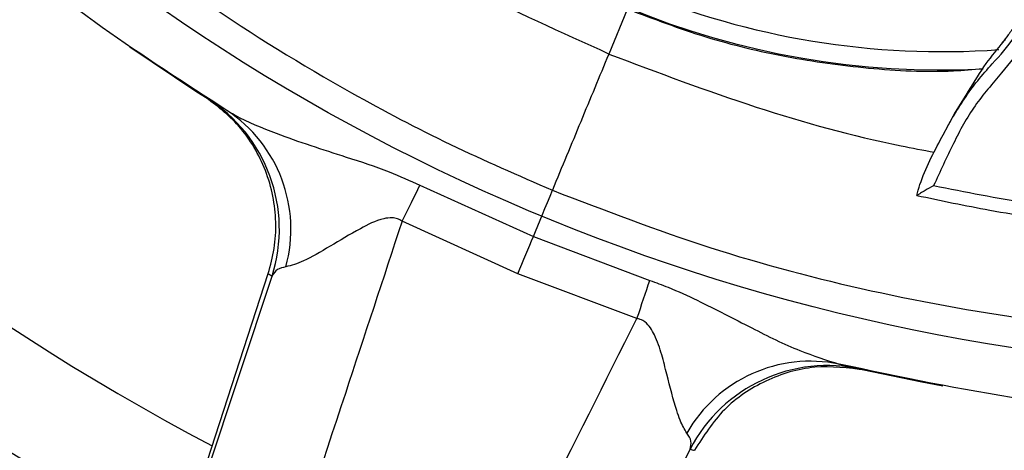
# Model space of a CAD drawing. Units: millimetres. Extents: x 69 to 1126, y 56 to 792.
# Drawn here: x 215 to 237, y 585 to 594 of the extents above; entities that cross this region are included whole.
import ezdxf

# ---------------------------------------------------------------- set-up
doc = ezdxf.new("R2010")
doc.units = ezdxf.units.MM

msp = doc.modelspace()

# ---------------------------------------------------------------- linework, layer by layer
at = {"color": 7, "linetype": 'Continuous', "lineweight": 25}
for p, q in [((228.454, 593.529), (228.872, 594.539)), ((237.314, 593.783), (237.306, 593.773)), ((237.313, 593.782), (237.308, 593.771)), ((237.336, 593.805), (237.313, 593.782)), ((224.196, 590.57), (226.75, 589.417)), ((226.401, 588.573), (223.792, 589.76)), ((226.75, 589.417), (229.372, 588.427)), ((217.258, 577.658), (220.865, 588.523)), ((219.063, 583.318), (220.777, 588.579)), ((229.084, 587.568), (226.401, 588.573)), ((233.49, 586.578), (234.007, 586.456)), ((230.279, 584.624), (225.148, 574.39))]:
    msp.add_line(p, q, dxfattribs=at)
at = {"color": 7, "linetype": 'Continuous', "lineweight": 25, "flags": 128}
for points in [[(217.658, 593.687), (219.172, 592.678), (219.398, 592.535)], [(223.792, 589.76), (223.846, 589.867), (223.899, 589.974), (223.951, 590.078), (224.002, 590.181), (224.052, 590.281), (224.101, 590.38), (224.149, 590.476), (224.196, 590.57)], [(226.75, 589.417), (226.798, 589.532), (226.848, 589.653), (226.901, 589.781), (226.955, 589.912), (227.011, 590.047), (227.068, 590.184), (227.125, 590.321), (227.181, 590.457)], [(226.401, 588.573), (226.447, 588.685), (226.493, 588.796), (226.538, 588.905), (226.582, 589.012), (226.626, 589.117), (226.668, 589.219), (226.71, 589.32), (226.75, 589.417)], [(229.084, 587.568), (229.122, 587.682), (229.16, 587.794), (229.197, 587.905), (229.233, 588.014), (229.269, 588.12), (229.304, 588.225), (229.338, 588.327), (229.372, 588.427)], [(234.154, 586.423), (235.498, 586.139), (235.971, 586.049)]]:
    msp.add_lwpolyline(points, dxfattribs=at)
at = {"color": 7, "linetype": 'Continuous', "lineweight": 25}
for radius in [116.4, 116.366, 114.945, 73.11, 73, 46.041]:
    msp.add_circle((244.562, 632.42), radius, dxfattribs=at)
for centre, radius, start, end in [((244.562, 632.42), 58.534, 161.92817, 243.06923), ((244.562, 632.42), 56.267, 162.2934, 242.7098), ((244.562, 632.42), 53.892, 162.6986, 242.3023), ((244.562, 632.42), 116.617, 192.37898, 257.62102), ((244.562, 632.42), 70.719, 250.84287, 334.15713), ((235.962, 611.657), 18.077, 221.0642, 274.0367), ((235.921, 611.556), 18.39, 221.8987, 272.9992), ((244.562, 632.42), 47.16, 237.6553, 237.751), ((217.531, 589.578), 3.497, 342.4487, 57.7315), ((218.081, 589.577), 3.207, 344.7116, 56.6659), ((247.897, 631.368), 50.66, 237.6328, 237.751), ((232.993, 583.4), 3.207, 78.3341, 150.2884), ((233.383, 583.012), 3.497, 77.2685, 152.5513), ((244.562, 632.42), 47.16, 257.249, 257.3447), ((241.461, 634.034), 50.66, 257.249, 257.3672)]:
    msp.add_arc(centre, radius, start, end, dxfattribs=at)
for points, knots in [([(202.723, 615.089), (203.231, 613.941), (204.248, 611.646), (206.143, 608.345), (208.308, 605.175), (210.739, 602.199), (213.382, 599.459), (216.24, 596.94), (219.325, 594.644), (222.24, 592.845), (224.87, 591.461), (226.41, 590.792), (227.181, 590.457)], [0, 0, 0, 0, 0.105734, 0.211469, 0.320219, 0.428971, 0.534877, 0.640783, 0.749681, 0.858571, 0.929164, 1, 1, 1, 1]), ([(219.844, 592.257), (218.899, 592.866), (217.009, 594.084), (214.329, 596.175), (211.781, 598.458), (209.281, 601.055), (206.888, 603.962), (204.637, 607.221), (202.629, 610.683), (201.538, 613.143), (200.992, 614.372)], [0, 0, 0, 0, 0.114151, 0.228302, 0.344873, 0.461445, 0.594156, 0.726867, 0.863433, 1, 1, 1, 1]), ([(228.452, 593.526), (227.38, 594.01), (225.283, 594.959), (223.031, 596.234), (221.873, 597.031), (221.642, 597.189)], [0, 0, 0, 0, 0.455406, 0.891433, 1, 1, 1, 1]), ([(228.872, 594.539), (229.456, 594.318), (230.625, 593.875), (232.45, 593.437), (234.317, 593.183), (235.801, 593.105), (236.652, 593.178), (236.872, 593.197)], [0, 0, 0, 0, 0.227598, 0.455878, 0.683476, 0.91828, 1, 1, 1, 1]), ([(237.595, 594.169), (237.547, 594.098), (237.459, 593.965), (237.359, 593.84), (237.313, 593.782)], [0, 0, 0, 0, 0.538477, 1, 1, 1, 1]), ([(235.385, 590.337), (235.408, 590.42), (235.484, 590.691), (235.677, 591.131), (236.012, 591.776), (236.437, 592.536), (237.025, 593.258), (237.448, 593.688), (237.575, 593.915), (237.575, 593.915)], [0, 0, 0, 0, 0.061995, 0.20049, 0.339398, 0.577925, 0.815618, 0.999986, 1, 1, 1, 1]), ([(237.334, 593.803), (237.2, 593.641), (236.909, 593.29), (236.596, 592.76), (236.235, 592.205), (236.05, 591.845), (235.953, 591.657)], [0, 0, 0, 0, 0.254885, 0.552731, 0.766214, 1, 1, 1, 1]), ([(237.382, 593.849), (237.366, 593.835), (237.35, 593.819), (237.337, 593.806), (237.336, 593.805)], [0, 0, 0, 0, 0.925945, 1, 1, 1, 1]), ([(237.833, 593.77), (237.657, 593.545), (237.285, 593.072), (236.664, 592.375), (236.193, 591.493), (235.912, 590.879), (235.767, 590.561)], [0, 0, 0, 0, 0.223092, 0.471323, 0.726501, 1, 1, 1, 1]), ([(227.181, 590.457), (227.183, 590.461), (227.399, 590.982), (227.828, 592.019), (228.245, 593.025), (228.454, 593.529)], [0, 0, 0, 0, 0.003953, 0.500534, 1, 1, 1, 1]), ([(228.452, 593.526), (229.553, 593.111), (231.707, 592.299), (234.174, 591.613), (235.53, 591.362), (235.779, 591.316)], [0, 0, 0, 0, 0.4602, 0.900817, 1, 1, 1, 1]), ([(220.777, 588.579), (220.828, 588.766), (220.931, 589.145), (220.962, 589.737), (220.897, 590.331), (220.732, 590.9), (220.469, 591.434), (220.043, 592.039), (219.607, 592.369), (219.331, 592.577)], [0, 0, 0, 0, 0.128491, 0.260645, 0.389156, 0.521528, 0.64766, 0.777611, 1, 1, 1, 1]), ([(219.844, 592.257), (219.906, 592.22), (220.237, 592.027), (221.12, 591.66), (222.314, 591.276), (223.423, 590.921), (223.967, 590.674), (224.196, 590.57)], [0, 0, 0, 0, 0.052757, 0.280889, 0.633989, 0.845864, 1, 1, 1, 1]), ([(235.767, 590.561), (236.482, 590.422), (237.912, 590.143), (240.088, 589.864), (242.282, 589.688), (244.563, 589.626), (246.917, 589.688), (249.346, 589.893), (251.773, 590.229), (253.376, 590.57), (254.177, 590.741)], [0, 0, 0, 0, 0.117746, 0.235493, 0.35449, 0.473488, 0.604255, 0.735022, 0.867511, 1, 1, 1, 1]), ([(227.181, 590.457), (228.354, 590.007), (230.7, 589.105), (234.388, 588.138), (238.176, 587.461), (242.007, 587.111), (245.812, 587.076), (249.603, 587.35), (253.393, 587.942), (256.715, 588.756), (259.547, 589.653), (261.11, 590.271), (261.893, 590.58)], [0, 0, 0, 0, 0.105839, 0.211686, 0.320753, 0.429824, 0.535491, 0.641158, 0.749779, 0.858398, 0.92909, 1, 1, 1, 1]), ([(235.767, 590.561), (235.766, 590.56), (235.702, 590.524), (235.596, 590.464), (235.478, 590.393), (235.416, 590.356), (235.385, 590.337), (235.385, 590.337), (235.385, 590.337)], [0, 0, 0, 0, 0.005687, 0.361093, 0.590644, 0.753636, 0.876638, 1, 1, 1, 1]), ([(235.387, 590.342), (235.934, 590.226), (237.131, 589.974), (239, 589.693), (240.984, 589.48), (242.978, 589.361), (244.976, 589.333), (246.974, 589.399), (248.969, 589.557), (250.954, 589.81), (252.782, 590.119), (253.939, 590.387), (254.445, 590.504)], [0, 0, 0, 0, 0.087216, 0.190976, 0.294796, 0.39868, 0.502624, 0.606627, 0.710681, 0.814785, 0.918936, 1, 1, 1, 1]), ([(223.792, 589.76), (223.758, 589.781), (223.689, 589.823), (223.543, 589.845), (223.242, 589.8), (222.765, 589.548), (222.162, 589.194), (221.579, 588.843), (221.301, 588.766), (221.175, 588.731)], [0, 0, 0, 0, 0.032184, 0.064341, 0.1175, 0.287738, 0.540047, 0.791331, 1, 1, 1, 1]), ([(223.792, 589.76), (223.366, 588.467), (221.872, 583.931), (220.374, 579.398), (219.303, 576.157)], [0, 0, 0, 0, 0.285009, 1, 1, 1, 1]), ([(221.175, 588.731), (221.105, 588.717), (220.963, 588.688), (220.898, 588.579), (220.865, 588.523)], [0, 0, 0, 0, 0.490045, 1, 1, 1, 1]), ([(262.61, 588.849), (261.797, 588.528), (260.169, 587.884), (257.254, 586.962), (253.864, 586.13), (249.955, 585.513), (245.969, 585.223), (241.886, 585.28), (237.756, 585.674), (235.017, 586.251), (233.642, 586.541)], [0, 0, 0, 0, 0.088745, 0.177765, 0.310354, 0.442942, 0.579375, 0.715808, 0.85734, 1, 1, 1, 1]), ([(229.372, 588.427), (229.51, 588.377), (229.875, 588.245), (230.65, 587.886), (231.63, 587.372), (232.705, 586.839), (233.348, 586.635), (233.642, 586.541)], [0, 0, 0, 0, 0.090543, 0.237705, 0.524236, 0.782268, 1, 1, 1, 1]), ([(222.64, 574.774), (223.348, 576.181), (225.494, 580.446), (227.643, 584.71), (229.084, 587.568)], [0, 0, 0, 0, 0.329833, 1, 1, 1, 1]), ([(230.208, 584.99), (230.155, 585.076), (230.073, 585.21), (229.925, 585.651), (229.794, 586.154), (229.649, 586.751), (229.529, 587.108), (229.396, 587.359), (229.287, 587.484), (229.173, 587.549), (229.109, 587.563), (229.084, 587.568)], [0, 0, 0, 0, 0.168888, 0.262661, 0.559272, 0.701652, 0.843482, 0.896102, 0.947292, 0.979866, 1, 1, 1, 1]), ([(234.23, 586.405), (233.847, 586.454), (233.082, 586.55), (231.962, 586.211), (230.994, 585.566), (230.586, 584.923), (230.381, 584.601)], [0, 0, 0, 0, 0.248921, 0.497802, 0.748217, 1, 1, 1, 1]), ([(230.279, 584.624), (230.295, 584.684), (230.327, 584.807), (230.248, 584.928), (230.208, 584.99)], [0, 0, 0, 0, 0.491267, 1, 1, 1, 1])]:
    msp.add_open_spline(points, degree=3, knots=knots, dxfattribs=at)

doc.saveas('drawing.dxf')
